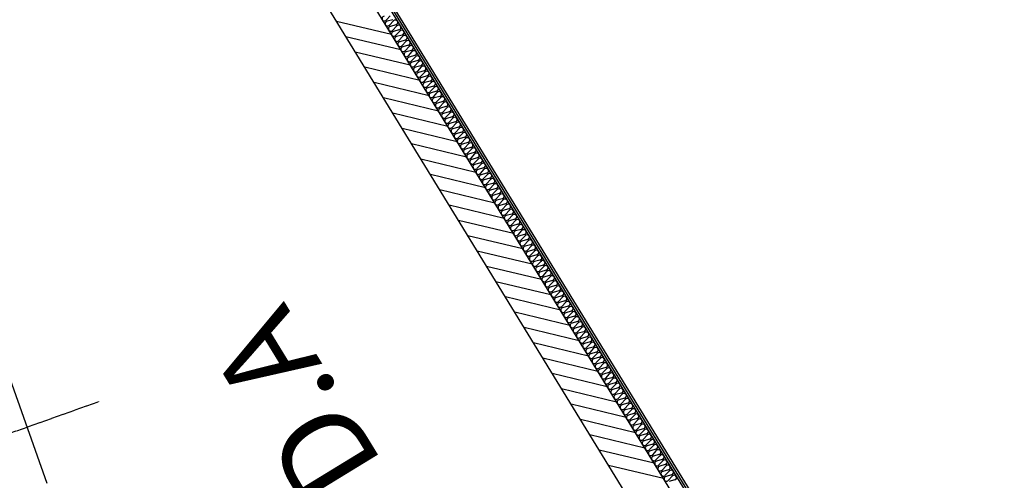
# Model space of a CAD drawing. Units: millimetres. Extents: x 34439 to 1569990, y 33828 to 815564.
# Drawn here: x 429677 to 434598, y 429799 to 432104 of the extents above; entities that cross this region are included whole.
import ezdxf
from ezdxf.enums import TextEntityAlignment as Align

# ---------------------------------------------------------------- set-up
doc = ezdxf.new("R2010")
doc.units = ezdxf.units.MM
doc.linetypes.add('CEN', pattern=[62, 60, -1, 0, -1])
for name, color, linetype in [('A-지하층-COL', 2, 'Continuous'), ('CEN-지하층', 1, 'CEN'), ('f-부대hat', 8, 'Continuous'), ('f-부대단열', 5, 'Continuous'), ('f-부대실명', 3, 'Continuous'), ('FIN-단열재선', 181, 'Continuous')]:
    doc.layers.add(name, color=color, linetype=linetype)
doc.layers.add('근생-b4$0$FIN-석고보드', color=175, linetype='Continuous', plot=False)
doc.layers.add('근생-b4$1$blo', color=3, linetype='Continuous', plot=False)
doc.styles.add('HY울릉도M', font='txt')

msp = doc.modelspace()

# ---------------------------------------------------------------- linework, layer by layer
at = {"layer": 'A-지하층-COL', "color": 8}
msp.add_line((429813.868, 429782.788), (429580.618, 430442.783), dxfattribs=at)
at = {"layer": 'CEN-지하층', "color": 8, "lineweight": -3}
msp.add_line((428432.352, 429612.728), (430072.802, 430192.482), dxfattribs=at)
at = {"layer": 'f-부대hat', "color": 8, "linetype": 'Continuous'}
for p, q in [((431535.691, 432028.704), (431260.705, 432094.905)), ((431582.565, 431952.105), (431307.579, 432018.306)), ((431629.438, 431875.507), (431354.452, 431941.708)), ((431676.312, 431798.908), (431401.326, 431865.109)), ((431723.185, 431722.309), (431448.199, 431788.51)), ((431770.059, 431645.71), (431495.073, 431711.911)), ((431816.933, 431569.111), (431541.946, 431635.313)), ((431863.806, 431492.513), (431588.82, 431558.714)), ((431910.68, 431415.914), (431635.694, 431482.115)), ((431957.553, 431339.315), (431682.567, 431405.516)), ((432004.427, 431262.716), (431729.441, 431328.918)), ((432051.3, 431186.118), (431776.314, 431252.319)), ((432098.174, 431109.519), (431823.188, 431175.72)), ((432145.047, 431032.92), (431870.061, 431099.121)), ((432191.921, 430956.321), (431916.935, 431022.523)), ((432238.795, 430879.723), (431963.808, 430945.924)), ((432285.668, 430803.124), (432010.682, 430869.325)), ((432332.542, 430726.525), (432057.556, 430792.726)), ((432379.415, 430649.926), (432104.429, 430716.128)), ((432426.289, 430573.328), (432151.303, 430639.529)), ((432473.162, 430496.729), (432198.176, 430562.93)), ((432520.036, 430420.13), (432245.05, 430486.331)), ((432566.91, 430343.531), (432291.923, 430409.733)), ((432613.783, 430266.933), (432338.797, 430333.134)), ((432660.657, 430190.334), (432385.67, 430256.535)), ((432707.53, 430113.735), (432432.544, 430179.936)), ((432754.404, 430037.136), (432479.418, 430103.338)), ((432801.277, 429960.538), (432526.291, 430026.739)), ((432848.151, 429883.939), (432573.165, 429950.14)), ((432895.024, 429807.34), (432620.038, 429873.541))]:
    msp.add_line(p, q, dxfattribs=at)
at = {"layer": 'f-부대단열', "color": 8}
for p, q in [((431509.927, 432101.959), (431529.483, 432122.648)), ((431541.196, 432103.508), (431513.873, 432095.51)), ((431525.586, 432076.369), (431545.142, 432097.059)), ((431556.855, 432077.918), (431529.532, 432069.921)), ((431541.245, 432050.78), (431560.801, 432071.47)), ((431572.514, 432052.329), (431545.191, 432044.332)), ((431556.904, 432025.191), (431576.46, 432045.881)), ((431588.173, 432026.74), (431560.85, 432018.743)), ((431572.562, 431999.602), (431592.119, 432020.292)), ((431603.831, 432001.151), (431576.509, 431993.154)), ((431588.221, 431974.013), (431607.778, 431994.703)), ((431619.49, 431975.562), (431592.167, 431967.565)), ((431603.88, 431948.424), (431623.436, 431969.114)), ((431635.149, 431949.973), (431607.826, 431941.976)), ((431619.539, 431922.835), (431639.095, 431943.525)), ((431650.808, 431924.384), (431623.485, 431916.387)), ((431635.198, 431897.246), (431654.754, 431917.936)), ((431666.467, 431898.795), (431639.144, 431890.798)), ((431650.857, 431871.657), (431670.413, 431892.347)), ((431682.126, 431873.206), (431654.803, 431865.209)), ((431666.516, 431846.068), (431686.072, 431866.758)), ((431697.785, 431847.617), (431670.462, 431839.62)), ((431682.175, 431820.479), (431701.731, 431841.169)), ((431713.444, 431822.028), (431686.121, 431814.03)), ((431697.833, 431794.89), (431717.39, 431815.579)), ((431729.102, 431796.439), (431701.779, 431788.441)), ((431713.492, 431769.301), (431733.048, 431789.99)), ((431744.761, 431770.85), (431717.438, 431762.852)), ((431729.151, 431743.712), (431748.707, 431764.401)), ((431760.42, 431745.261), (431733.097, 431737.263)), ((431744.81, 431718.123), (431764.366, 431738.812)), ((431776.079, 431719.672), (431748.756, 431711.674)), ((431760.469, 431692.534), (431780.025, 431713.223)), ((431791.738, 431694.083), (431764.415, 431686.085)), ((431776.128, 431666.945), (431795.684, 431687.634)), ((431807.397, 431668.494), (431780.074, 431660.496)), ((431791.787, 431641.356), (431811.343, 431662.045)), ((431823.056, 431642.905), (431795.733, 431634.907)), ((431807.446, 431615.766), (431827.002, 431636.456)), ((431838.715, 431617.315), (431811.392, 431609.318)), ((431823.104, 431590.177), (431842.661, 431610.867)), ((431854.373, 431591.726), (431827.05, 431583.729)), ((431838.763, 431564.588), (431858.319, 431585.278)), ((431870.032, 431566.137), (431842.709, 431558.14)), ((431854.422, 431538.999), (431873.978, 431559.689)), ((431885.691, 431540.548), (431858.368, 431532.551)), ((431870.081, 431513.41), (431889.637, 431534.1)), ((431901.35, 431514.959), (431874.027, 431506.962)), ((431885.74, 431487.821), (431905.296, 431508.511)), ((431917.009, 431489.37), (431889.686, 431481.373)), ((431901.399, 431462.232), (431920.955, 431482.922)), ((431932.668, 431463.781), (431905.345, 431455.784)), ((431917.058, 431436.643), (431936.614, 431457.333)), ((431948.327, 431438.192), (431921.004, 431430.195)), ((431932.717, 431411.054), (431952.273, 431431.744)), ((431963.986, 431412.603), (431936.663, 431404.606)), ((431948.375, 431385.465), (431967.932, 431406.155)), ((431979.644, 431387.014), (431952.321, 431379.017)), ((431964.034, 431359.876), (431983.59, 431380.566)), ((431995.303, 431361.425), (431967.98, 431353.427)), ((431979.693, 431334.287), (431999.249, 431354.976)), ((432010.962, 431335.836), (431983.639, 431327.838)), ((431995.352, 431308.698), (432014.908, 431329.387)), ((432026.621, 431310.247), (431999.298, 431302.249)), ((432011.011, 431283.109), (432030.567, 431303.798)), ((432042.28, 431284.658), (432014.957, 431276.66)), ((432026.67, 431257.52), (432046.226, 431278.209)), ((432057.939, 431259.069), (432030.616, 431251.071)), ((432042.329, 431231.931), (432061.885, 431252.62)), ((432073.598, 431233.48), (432046.275, 431225.482)), ((432057.987, 431206.342), (432077.544, 431227.031)), ((432089.256, 431207.891), (432061.934, 431199.893)), ((432073.646, 431180.753), (432093.203, 431201.442)), ((432104.915, 431182.302), (432077.592, 431174.304)), ((432089.305, 431155.163), (432108.861, 431175.853)), ((432120.574, 431156.712), (432093.251, 431148.715)), ((432104.964, 431129.574), (432124.52, 431150.264)), ((432136.233, 431131.123), (432108.91, 431123.126)), ((432120.623, 431103.985), (432140.179, 431124.675)), ((432151.892, 431105.534), (432124.569, 431097.537)), ((432136.282, 431078.396), (432155.838, 431099.086)), ((432167.551, 431079.945), (432140.228, 431071.948)), ((432151.941, 431052.807), (432171.497, 431073.497)), ((432183.21, 431054.356), (432155.887, 431046.359)), ((432167.6, 431027.218), (432187.156, 431047.908)), ((432198.869, 431028.767), (432171.546, 431020.77)), ((432183.258, 431001.629), (432202.815, 431022.319)), ((432214.527, 431003.178), (432187.204, 430995.181)), ((432198.917, 430976.04), (432218.474, 430996.73)), ((432230.186, 430977.589), (432202.863, 430969.592)), ((432214.576, 430950.451), (432234.132, 430971.141)), ((432245.845, 430952), (432218.522, 430944.003)), ((432230.235, 430924.862), (432249.791, 430945.552)), ((432261.504, 430926.411), (432234.181, 430918.414)), ((432245.894, 430899.273), (432265.45, 430919.963)), ((432277.163, 430900.822), (432249.84, 430892.824)), ((432261.553, 430873.684), (432281.109, 430894.373)), ((432292.822, 430875.233), (432265.499, 430867.235)), ((432277.212, 430848.095), (432296.768, 430868.784)), ((432308.481, 430849.644), (432281.158, 430841.646)), ((432292.871, 430822.506), (432312.427, 430843.195)), ((432324.14, 430824.055), (432296.817, 430816.057)), ((432308.529, 430796.917), (432328.086, 430817.606)), ((432339.798, 430798.466), (432312.475, 430790.468)), ((432324.188, 430771.328), (432343.744, 430792.017)), ((432355.457, 430772.877), (432328.134, 430764.879)), ((432339.847, 430745.739), (432359.403, 430766.428)), ((432371.116, 430747.288), (432343.793, 430739.29)), ((432355.506, 430720.15), (432375.062, 430740.839)), ((432386.775, 430721.699), (432359.452, 430713.701)), ((432371.165, 430694.56), (432390.721, 430715.25)), ((432402.434, 430696.109), (432375.111, 430688.112)), ((432386.824, 430668.971), (432406.38, 430689.661)), ((432418.093, 430670.52), (432390.77, 430662.523)), ((432402.483, 430643.382), (432422.039, 430664.072)), ((432433.752, 430644.931), (432406.429, 430636.934)), ((432418.142, 430617.793), (432437.698, 430638.483)), ((432449.411, 430619.342), (432422.088, 430611.345)), ((432433.8, 430592.204), (432453.357, 430612.894)), ((432465.069, 430593.753), (432437.746, 430585.756)), ((432449.459, 430566.615), (432469.015, 430587.305)), ((432480.728, 430568.164), (432453.405, 430560.167)), ((432465.118, 430541.026), (432484.674, 430561.716)), ((432496.387, 430542.575), (432469.064, 430534.578)), ((432480.777, 430515.437), (432500.333, 430536.127)), ((432512.046, 430516.986), (432484.723, 430508.989)), ((432496.436, 430489.848), (432515.992, 430510.538)), ((432527.705, 430491.397), (432500.382, 430483.4)), ((432512.095, 430464.259), (432531.651, 430484.949)), ((432543.364, 430465.808), (432516.041, 430457.811)), ((432527.754, 430438.67), (432547.31, 430459.36)), ((432559.023, 430440.219), (432531.7, 430432.221)), ((432543.412, 430413.081), (432562.969, 430433.77)), ((432574.682, 430414.63), (432547.359, 430406.632)), ((432559.071, 430387.492), (432578.628, 430408.181)), ((432590.34, 430389.041), (432563.017, 430381.043)), ((432574.73, 430361.903), (432594.286, 430382.592)), ((432605.999, 430363.452), (432578.676, 430355.454)), ((432590.389, 430336.314), (432609.945, 430357.003)), ((432621.658, 430337.863), (432594.335, 430329.865)), ((432606.048, 430310.725), (432625.604, 430331.414)), ((432637.317, 430312.274), (432609.994, 430304.276)), ((432621.707, 430285.136), (432641.263, 430305.825)), ((432652.976, 430286.685), (432625.653, 430278.687)), ((432637.366, 430259.547), (432656.922, 430280.236)), ((432668.635, 430261.096), (432641.312, 430253.098)), ((432653.025, 430233.957), (432672.581, 430254.647)), ((432684.294, 430235.506), (432656.971, 430227.509)), ((432668.683, 430208.368), (432688.24, 430229.058)), ((432699.952, 430209.917), (432672.629, 430201.92)), ((432684.342, 430182.779), (432703.899, 430203.469)), ((432715.611, 430184.328), (432688.288, 430176.331)), ((432700.001, 430157.19), (432719.557, 430177.88)), ((432731.27, 430158.739), (432703.947, 430150.742)), ((432715.66, 430131.601), (432735.216, 430152.291)), ((432746.929, 430133.15), (432719.606, 430125.153)), ((432731.319, 430106.012), (432750.875, 430126.702)), ((432762.588, 430107.561), (432735.265, 430099.564)), ((432746.978, 430080.423), (432766.534, 430101.113)), ((432778.247, 430081.972), (432750.924, 430073.975)), ((432762.637, 430054.834), (432782.193, 430075.524)), ((432793.906, 430056.383), (432766.583, 430048.386)), ((432778.296, 430029.245), (432797.852, 430049.935)), ((432809.565, 430030.794), (432782.242, 430022.797)), ((432793.954, 430003.656), (432813.511, 430024.346)), ((432825.223, 430005.205), (432797.9, 429997.208)), ((432809.613, 429978.067), (432829.169, 429998.757)), ((432840.882, 429979.616), (432813.559, 429971.618)), ((432825.272, 429952.478), (432844.828, 429973.167)), ((432856.541, 429954.027), (432829.218, 429946.029)), ((432840.931, 429926.889), (432860.487, 429947.578)), ((432872.2, 429928.438), (432844.877, 429920.44)), ((432856.59, 429901.3), (432876.146, 429921.989)), ((432887.859, 429902.849), (432860.536, 429894.851)), ((432872.249, 429875.711), (432891.805, 429896.4)), ((432903.518, 429877.26), (432876.195, 429869.262)), ((432887.908, 429850.122), (432907.464, 429870.811)), ((432919.177, 429851.671), (432891.854, 429843.673)), ((432903.567, 429824.533), (432923.123, 429845.222)), ((432934.836, 429826.082), (432907.513, 429818.084)), ((432919.225, 429798.944), (432938.782, 429819.633)), ((432950.494, 429800.493), (432923.171, 429792.495))]:
    msp.add_line(p, q, dxfattribs=at)
for centre, radius, start, end in [((431500.438, 432109.306), 12.001, 100.678187, 322.249762), ((431554.631, 432089.71), 12.002, 31.470891, 142.242848), ((431516.097, 432083.717), 12.001, 100.678187, 322.249762), ((431531.756, 432058.128), 12.001, 100.678187, 322.249762), ((431554.63, 432089.712), 12.002, 280.685108, 31.457056), ((431570.29, 432064.121), 12.002, 31.470891, 142.242848), ((431570.288, 432064.123), 12.002, 280.685108, 31.457056), ((431585.949, 432038.532), 12.002, 31.470891, 142.242848), ((431547.414, 432032.539), 12.001, 100.678187, 322.249762), ((431563.073, 432006.95), 12.001, 100.678187, 322.249762), ((431585.947, 432038.534), 12.002, 280.685108, 31.457056), ((431601.608, 432012.943), 12.002, 31.470891, 142.242848), ((431601.606, 432012.945), 12.002, 280.685108, 31.457056), ((431578.732, 431981.361), 12.001, 100.678187, 322.249762), ((431594.391, 431955.772), 12.001, 100.678187, 322.249762), ((431617.267, 431987.354), 12.002, 31.470891, 142.242848), ((431617.265, 431987.356), 12.002, 280.685108, 31.457056), ((431632.925, 431961.765), 12.002, 31.470891, 142.242848), ((431632.924, 431961.767), 12.002, 280.685108, 31.457056), ((431610.05, 431930.182), 12.001, 100.678187, 322.249762), ((431625.709, 431904.593), 12.001, 100.678187, 322.249762), ((431648.584, 431936.176), 12.002, 31.470891, 142.242848), ((431648.583, 431936.178), 12.002, 280.685108, 31.457056), ((431664.243, 431910.587), 12.002, 31.470891, 142.242848), ((431664.242, 431910.589), 12.002, 280.685108, 31.457056), ((431641.368, 431879.004), 12.001, 100.678187, 322.249762), ((431657.027, 431853.415), 12.001, 100.678187, 322.249762), ((431679.902, 431884.998), 12.002, 31.470891, 142.242848), ((431679.901, 431885), 12.002, 280.685108, 31.457056), ((431695.561, 431859.408), 12.002, 31.470891, 142.242848), ((431695.559, 431859.411), 12.002, 280.685108, 31.457056), ((431672.685, 431827.826), 12.001, 100.678187, 322.249762), ((431688.344, 431802.237), 12.001, 100.678187, 322.249762), ((431711.22, 431833.819), 12.002, 31.470891, 142.242848), ((431711.218, 431833.822), 12.002, 280.685108, 31.457056), ((431726.879, 431808.23), 12.002, 31.470891, 142.242848), ((431726.877, 431808.233), 12.002, 280.685108, 31.457056), ((431704.003, 431776.648), 12.001, 100.678187, 322.249762), ((431719.662, 431751.059), 12.001, 100.678187, 322.249762), ((431742.538, 431782.641), 12.002, 31.470891, 142.242848), ((431742.536, 431782.644), 12.002, 280.685108, 31.457056), ((431758.196, 431757.052), 12.002, 31.470891, 142.242848), ((431758.195, 431757.055), 12.002, 280.685108, 31.457056), ((431735.321, 431725.47), 12.001, 100.678187, 322.249762), ((431750.98, 431699.881), 12.001, 100.678187, 322.249762), ((431773.855, 431731.463), 12.002, 31.470891, 142.242848), ((431773.854, 431731.466), 12.002, 280.685108, 31.457056), ((431789.514, 431705.874), 12.002, 31.470891, 142.242848), ((431789.513, 431705.877), 12.002, 280.685108, 31.457056), ((431766.639, 431674.292), 12.001, 100.678187, 322.249762), ((431782.298, 431648.703), 12.001, 100.678187, 322.249762), ((431805.173, 431680.285), 12.002, 31.470891, 142.242848), ((431805.171, 431680.288), 12.002, 280.685108, 31.457056), ((431820.832, 431654.696), 12.002, 31.470891, 142.242848), ((431820.83, 431654.699), 12.002, 280.685108, 31.457056), ((431797.956, 431623.114), 12.001, 100.678187, 322.249762), ((431813.615, 431597.525), 12.001, 100.678187, 322.249762), ((431836.491, 431629.107), 12.002, 31.470891, 142.242848), ((431836.489, 431629.109), 12.002, 280.685108, 31.457056), ((431852.15, 431603.518), 12.002, 31.470891, 142.242848), ((431852.148, 431603.52), 12.002, 280.685108, 31.457056), ((431829.274, 431571.936), 12.001, 100.678187, 322.249762), ((431844.933, 431546.347), 12.001, 100.678187, 322.249762), ((431867.808, 431577.929), 12.002, 31.470891, 142.242848), ((431867.807, 431577.931), 12.002, 280.685108, 31.457056), ((431883.467, 431552.34), 12.002, 31.470891, 142.242848), ((431883.466, 431552.342), 12.002, 280.685108, 31.457056), ((431860.592, 431520.758), 12.001, 100.678187, 322.249762), ((431899.126, 431526.751), 12.002, 31.470891, 142.242848), ((431899.125, 431526.753), 12.002, 280.685108, 31.457056), ((431914.785, 431501.162), 12.002, 31.470891, 142.242848), ((431876.251, 431495.169), 12.001, 100.678187, 322.249762), ((431891.91, 431469.579), 12.001, 100.678187, 322.249762), ((431914.784, 431501.164), 12.002, 280.685108, 31.457056), ((431930.444, 431475.573), 12.002, 31.470891, 142.242848), ((431930.442, 431475.575), 12.002, 280.685108, 31.457056), ((431946.103, 431449.984), 12.002, 31.470891, 142.242848), ((431907.569, 431443.99), 12.001, 100.678187, 322.249762), ((431923.227, 431418.401), 12.001, 100.678187, 322.249762), ((431946.101, 431449.986), 12.002, 280.685108, 31.457056), ((431961.762, 431424.395), 12.002, 31.470891, 142.242848), ((431961.76, 431424.397), 12.002, 280.685108, 31.457056), ((431977.421, 431398.806), 12.002, 31.470891, 142.242848), ((431938.886, 431392.812), 12.001, 100.678187, 322.249762), ((431954.545, 431367.223), 12.001, 100.678187, 322.249762), ((431977.419, 431398.808), 12.002, 280.685108, 31.457056), ((431993.079, 431373.216), 12.002, 31.470891, 142.242848), ((431993.078, 431373.219), 12.002, 280.685108, 31.457056), ((431970.204, 431341.634), 12.001, 100.678187, 322.249762), ((431985.863, 431316.045), 12.001, 100.678187, 322.249762), ((432008.738, 431347.627), 12.002, 31.470891, 142.242848), ((432008.737, 431347.63), 12.002, 280.685108, 31.457056), ((432024.397, 431322.038), 12.002, 31.470891, 142.242848), ((432024.396, 431322.041), 12.002, 280.685108, 31.457056), ((432001.522, 431290.456), 12.001, 100.678187, 322.249762), ((432017.181, 431264.867), 12.001, 100.678187, 322.249762), ((432040.056, 431296.449), 12.002, 31.470891, 142.242848), ((432040.055, 431296.452), 12.002, 280.685108, 31.457056), ((432055.715, 431270.86), 12.002, 31.470891, 142.242848), ((432055.713, 431270.863), 12.002, 280.685108, 31.457056), ((432032.839, 431239.278), 12.001, 100.678187, 322.249762), ((432048.498, 431213.689), 12.001, 100.678187, 322.249762), ((432071.374, 431245.271), 12.002, 31.470891, 142.242848), ((432071.372, 431245.274), 12.002, 280.685108, 31.457056), ((432087.033, 431219.682), 12.002, 31.470891, 142.242848), ((432087.031, 431219.685), 12.002, 280.685108, 31.457056), ((432064.157, 431188.1), 12.001, 100.678187, 322.249762), ((432079.816, 431162.511), 12.001, 100.678187, 322.249762), ((432102.692, 431194.093), 12.002, 31.470891, 142.242848), ((432102.69, 431194.096), 12.002, 280.685108, 31.457056), ((432118.35, 431168.504), 12.002, 31.470891, 142.242848), ((432118.349, 431168.506), 12.002, 280.685108, 31.457056), ((432095.475, 431136.922), 12.001, 100.678187, 322.249762), ((432111.134, 431111.333), 12.001, 100.678187, 322.249762), ((432134.009, 431142.915), 12.002, 31.470891, 142.242848), ((432134.008, 431142.917), 12.002, 280.685108, 31.457056), ((432149.668, 431117.326), 12.002, 31.470891, 142.242848), ((432149.667, 431117.328), 12.002, 280.685108, 31.457056), ((432126.793, 431085.744), 12.001, 100.678187, 322.249762), ((432142.452, 431060.155), 12.001, 100.678187, 322.249762), ((432165.327, 431091.737), 12.002, 31.470891, 142.242848), ((432165.326, 431091.739), 12.002, 280.685108, 31.457056), ((432180.986, 431066.148), 12.002, 31.470891, 142.242848), ((432180.984, 431066.15), 12.002, 280.685108, 31.457056), ((432158.11, 431034.566), 12.001, 100.678187, 322.249762), ((432173.769, 431008.976), 12.001, 100.678187, 322.249762), ((432196.645, 431040.559), 12.002, 31.470891, 142.242848), ((432196.643, 431040.561), 12.002, 280.685108, 31.457056), ((432212.304, 431014.97), 12.002, 31.470891, 142.242848), ((432212.302, 431014.972), 12.002, 280.685108, 31.457056), ((432189.428, 430983.387), 12.001, 100.678187, 322.249762), ((432205.087, 430957.798), 12.001, 100.678187, 322.249762), ((432227.963, 430989.381), 12.002, 31.470891, 142.242848), ((432227.961, 430989.383), 12.002, 280.685108, 31.457056), ((432243.621, 430963.792), 12.002, 31.470891, 142.242848), ((432243.62, 430963.794), 12.002, 280.685108, 31.457056), ((432220.746, 430932.209), 12.001, 100.678187, 322.249762), ((432236.405, 430906.62), 12.001, 100.678187, 322.249762), ((432259.28, 430938.203), 12.002, 31.470891, 142.242848), ((432259.279, 430938.205), 12.002, 280.685108, 31.457056), ((432274.939, 430912.613), 12.002, 31.470891, 142.242848), ((432274.938, 430912.616), 12.002, 280.685108, 31.457056), ((432252.064, 430881.031), 12.001, 100.678187, 322.249762), ((432290.598, 430887.024), 12.002, 31.470891, 142.242848), ((432290.596, 430887.027), 12.002, 280.685108, 31.457056), ((432306.257, 430861.435), 12.002, 31.470891, 142.242848), ((432267.723, 430855.442), 12.001, 100.678187, 322.249762), ((432283.381, 430829.853), 12.001, 100.678187, 322.249762), ((432306.255, 430861.438), 12.002, 280.685108, 31.457056), ((432321.916, 430835.846), 12.002, 31.470891, 142.242848), ((432321.914, 430835.849), 12.002, 280.685108, 31.457056), ((432337.575, 430810.257), 12.002, 31.470891, 142.242848), ((432299.04, 430804.264), 12.001, 100.678187, 322.249762), ((432314.699, 430778.675), 12.001, 100.678187, 322.249762), ((432337.573, 430810.26), 12.002, 280.685108, 31.457056), ((432353.233, 430784.668), 12.002, 31.470891, 142.242848), ((432353.232, 430784.671), 12.002, 280.685108, 31.457056), ((432368.892, 430759.079), 12.002, 31.470891, 142.242848), ((432330.358, 430753.086), 12.001, 100.678187, 322.249762), ((432346.017, 430727.497), 12.001, 100.678187, 322.249762), ((432368.891, 430759.082), 12.002, 280.685108, 31.457056), ((432384.551, 430733.49), 12.002, 31.470891, 142.242848), ((432384.55, 430733.493), 12.002, 280.685108, 31.457056), ((432361.676, 430701.908), 12.001, 100.678187, 322.249762), ((432377.335, 430676.319), 12.001, 100.678187, 322.249762), ((432400.21, 430707.901), 12.002, 31.470891, 142.242848), ((432400.209, 430707.903), 12.002, 280.685108, 31.457056), ((432415.869, 430682.312), 12.002, 31.470891, 142.242848), ((432415.867, 430682.314), 12.002, 280.685108, 31.457056), ((432392.994, 430650.73), 12.001, 100.678187, 322.249762), ((432408.652, 430625.141), 12.001, 100.678187, 322.249762), ((432431.528, 430656.723), 12.002, 31.470891, 142.242848), ((432431.526, 430656.725), 12.002, 280.685108, 31.457056), ((432447.187, 430631.134), 12.002, 31.470891, 142.242848), ((432447.185, 430631.136), 12.002, 280.685108, 31.457056), ((432424.311, 430599.552), 12.001, 100.678187, 322.249762), ((432439.97, 430573.963), 12.001, 100.678187, 322.249762), ((432462.846, 430605.545), 12.002, 31.470891, 142.242848), ((432462.844, 430605.547), 12.002, 280.685108, 31.457056), ((432478.504, 430579.956), 12.002, 31.470891, 142.242848), ((432478.503, 430579.958), 12.002, 280.685108, 31.457056), ((432455.629, 430548.373), 12.001, 100.678187, 322.249762), ((432471.288, 430522.784), 12.001, 100.678187, 322.249762), ((432494.163, 430554.367), 12.002, 31.470891, 142.242848), ((432494.162, 430554.369), 12.002, 280.685108, 31.457056), ((432509.822, 430528.778), 12.002, 31.470891, 142.242848), ((432509.821, 430528.78), 12.002, 280.685108, 31.457056), ((432486.947, 430497.195), 12.001, 100.678187, 322.249762), ((432502.606, 430471.606), 12.001, 100.678187, 322.249762), ((432525.481, 430503.189), 12.002, 31.470891, 142.242848), ((432525.48, 430503.191), 12.002, 280.685108, 31.457056), ((432541.14, 430477.6), 12.002, 31.470891, 142.242848), ((432541.138, 430477.602), 12.002, 280.685108, 31.457056), ((432518.265, 430446.017), 12.001, 100.678187, 322.249762), ((432533.923, 430420.428), 12.001, 100.678187, 322.249762), ((432556.799, 430452.01), 12.002, 31.470891, 142.242848), ((432556.797, 430452.013), 12.002, 280.685108, 31.457056), ((432572.458, 430426.421), 12.002, 31.470891, 142.242848), ((432572.456, 430426.424), 12.002, 280.685108, 31.457056), ((432549.582, 430394.839), 12.001, 100.678187, 322.249762), ((432565.241, 430369.25), 12.001, 100.678187, 322.249762), ((432588.117, 430400.832), 12.002, 31.470891, 142.242848), ((432588.115, 430400.835), 12.002, 280.685108, 31.457056), ((432603.775, 430375.243), 12.002, 31.470891, 142.242848), ((432603.774, 430375.246), 12.002, 280.685108, 31.457056), ((432580.9, 430343.661), 12.001, 100.678187, 322.249762), ((432596.559, 430318.072), 12.001, 100.678187, 322.249762), ((432619.434, 430349.654), 12.002, 31.470891, 142.242848), ((432619.433, 430349.657), 12.002, 280.685108, 31.457056), ((432635.093, 430324.065), 12.002, 31.470891, 142.242848), ((432635.092, 430324.068), 12.002, 280.685108, 31.457056), ((432612.218, 430292.483), 12.001, 100.678187, 322.249762), ((432627.877, 430266.894), 12.001, 100.678187, 322.249762), ((432650.752, 430298.476), 12.002, 31.470891, 142.242848), ((432650.751, 430298.479), 12.002, 280.685108, 31.457056), ((432666.411, 430272.887), 12.002, 31.470891, 142.242848), ((432666.409, 430272.89), 12.002, 280.685108, 31.457056), ((432643.535, 430241.305), 12.001, 100.678187, 322.249762), ((432682.07, 430247.298), 12.002, 31.470891, 142.242848), ((432682.068, 430247.3), 12.002, 280.685108, 31.457056), ((432697.729, 430221.709), 12.002, 31.470891, 142.242848), ((432659.194, 430215.716), 12.001, 100.678187, 322.249762), ((432674.853, 430190.127), 12.001, 100.678187, 322.249762), ((432697.727, 430221.711), 12.002, 280.685108, 31.457056), ((432713.388, 430196.12), 12.002, 31.470891, 142.242848), ((432713.386, 430196.122), 12.002, 280.685108, 31.457056), ((432729.046, 430170.531), 12.002, 31.470891, 142.242848), ((432690.512, 430164.538), 12.001, 100.678187, 322.249762), ((432706.171, 430138.949), 12.001, 100.678187, 322.249762), ((432729.045, 430170.533), 12.002, 280.685108, 31.457056), ((432744.705, 430144.942), 12.002, 31.470891, 142.242848), ((432744.704, 430144.944), 12.002, 280.685108, 31.457056), ((432760.364, 430119.353), 12.002, 31.470891, 142.242848), ((432721.83, 430113.36), 12.001, 100.678187, 322.249762), ((432737.489, 430087.77), 12.001, 100.678187, 322.249762), ((432760.363, 430119.355), 12.002, 280.685108, 31.457056), ((432776.023, 430093.764), 12.002, 31.470891, 142.242848), ((432776.022, 430093.766), 12.002, 280.685108, 31.457056), ((432753.148, 430062.181), 12.001, 100.678187, 322.249762), ((432768.806, 430036.592), 12.001, 100.678187, 322.249762), ((432791.682, 430068.175), 12.002, 31.470891, 142.242848), ((432791.68, 430068.177), 12.002, 280.685108, 31.457056), ((432807.341, 430042.586), 12.002, 31.470891, 142.242848), ((432807.339, 430042.588), 12.002, 280.685108, 31.457056), ((432784.465, 430011.003), 12.001, 100.678187, 322.249762), ((432800.124, 429985.414), 12.001, 100.678187, 322.249762), ((432823, 430016.997), 12.002, 31.470891, 142.242848), ((432822.998, 430016.999), 12.002, 280.685108, 31.457056), ((432838.659, 429991.407), 12.002, 31.470891, 142.242848), ((432838.657, 429991.41), 12.002, 280.685108, 31.457056), ((432815.783, 429959.825), 12.001, 100.678187, 322.249762), ((432831.442, 429934.236), 12.001, 100.678187, 322.249762), ((432854.317, 429965.818), 12.002, 31.470891, 142.242848), ((432854.316, 429965.821), 12.002, 280.685108, 31.457056), ((432869.976, 429940.229), 12.002, 31.470891, 142.242848), ((432869.975, 429940.232), 12.002, 280.685108, 31.457056), ((432847.101, 429908.647), 12.001, 100.678187, 322.249762), ((432862.76, 429883.058), 12.001, 100.678187, 322.249762), ((432885.635, 429914.64), 12.002, 31.470891, 142.242848), ((432885.634, 429914.643), 12.002, 280.685108, 31.457056), ((432901.294, 429889.051), 12.002, 31.470891, 142.242848), ((432901.292, 429889.054), 12.002, 280.685108, 31.457056), ((432878.419, 429857.469), 12.001, 100.678187, 322.249762), ((432894.077, 429831.88), 12.001, 100.678187, 322.249762), ((432916.953, 429863.462), 12.002, 31.470891, 142.242848), ((432916.951, 429863.465), 12.002, 280.685108, 31.457056), ((432932.612, 429837.873), 12.002, 31.470891, 142.242848), ((432932.61, 429837.876), 12.002, 280.685108, 31.457056), ((432909.736, 429806.291), 12.001, 100.678187, 322.249762), ((432948.271, 429812.284), 12.002, 31.470891, 142.242848), ((432948.269, 429812.287), 12.002, 280.685108, 31.457056)]:
    msp.add_arc(centre, radius, start, end, dxfattribs=at)
at = {"layer": 'FIN-단열재선', "color": 8}
msp.add_line((431470.353, 432250.429), (434591.688, 427149.677), dxfattribs=at)
at = {"layer": '근생-b4$0$FIN-석고보드', "color": 8}
for p, q in [((431484.789, 432246.953), (434595.163, 427164.114)), ((431497.851, 432243.808), (434598.308, 427177.175))]:
    msp.add_line(p, q, dxfattribs=at)
at = {"layer": '근생-b4$1$blo', "color": 8}
for p, q in [((434571.827, 427067.181), (431387.857, 432270.289)), ((434401.233, 426962.789), (431217.263, 432165.896))]:
    msp.add_line(p, q, dxfattribs=at)

# ---------------------------------------------------------------- texts
at = {"layer": 'f-부대실명', "color": 8, "style": 'HY울릉도M'}
msp.add_text('근생배기 D.A', height=450, rotation=121.463997, dxfattribs=at).set_placement((431731.33, 429177.532), align=Align.MIDDLE)

doc.saveas('drawing.dxf')
